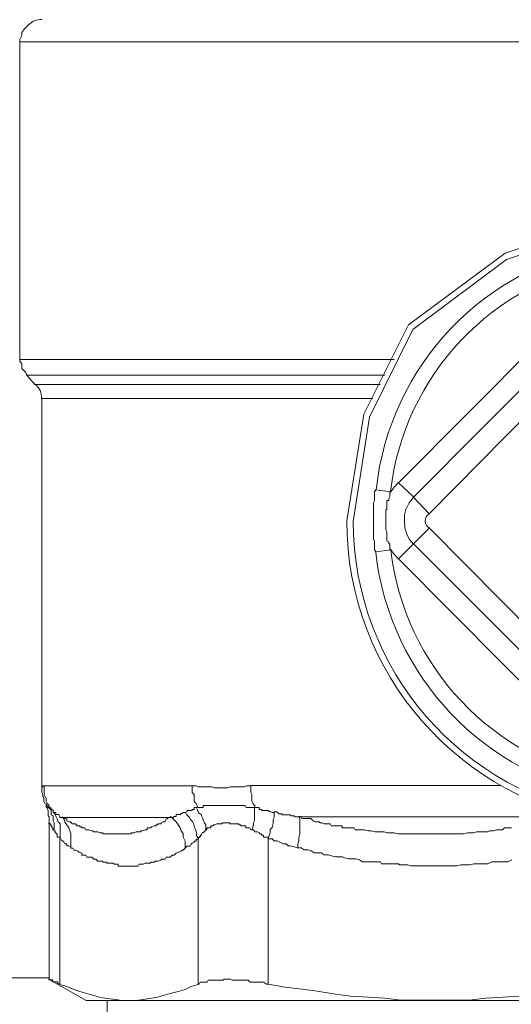
# Model space of a CAD drawing. Units: millimetres. Extents: x -8648 to 20685, y 3667 to 121930.
# Drawn here: x -2146 to -2123, y 6242 to 6288 of the extents above; entities that cross this region are included whole.
import ezdxf

# ---------------------------------------------------------------- set-up
doc = ezdxf.new("R2010")
doc.units = ezdxf.units.MM
doc.layers.add('2DH_OBP', color=51, linetype='Continuous', lineweight=18)
doc.layers.add('2DH_PLS_Z', color=240, linetype='Continuous', lineweight=35)
doc.layers.add('at_Entity', color=7, linetype='Continuous')

# ---------------------------------------------------------------- blocks, each defined once
blk = doc.blocks.new('A$C5F6165D2')
at = {"layer": 'at_Entity', "color": 7, "lineweight": 20}
for p, q in [((1049.332, 516.501), (1107.435, 516.501)), ((1076.462, 508.382), (1071.62, 506.805)), ((1076.388, 508.069), (1071.682, 506.515)), ((1071.62, 506.805), (1067.189, 503.514)), ((1071.682, 506.515), (1067.385, 503.29)), ((1067.189, 503.514), (1065.127, 499.41)), ((1067.385, 503.29), (1065.394, 499.273)), ((1065.127, 499.41), (1064.344, 494.513)), ((1065.394, 499.273), (1064.639, 494.476)), ((1067.207, 495.326), (1067.055, 495.027)), ((1067.408, 495.596), (1067.207, 495.326)), ((1067.007, 494.777), (1066.993, 494.49)), ((1067.055, 495.027), (1067.007, 494.777)), ((1066.993, 494.49), (1067.019, 494.189)), ((1067.947, 494.509), (1067.963, 494.406)), ((1067.963, 494.406), (1068.007, 494.3)), ((1068.007, 494.3), (1068.065, 494.233)), ((1067.019, 494.189), (1067.1, 493.871)), ((1067.1, 493.871), (1067.228, 493.645)), ((1068.065, 494.233), (1068.131, 494.186)), ((1067.228, 493.645), (1067.408, 493.431))]:
    blk.add_line(p, q, dxfattribs=at)
for points in [[(1050.336, 517.538), (1050.244, 517.538), (1050.014, 517.492), (1049.922, 517.446), (1049.737, 517.308), (1049.645, 517.215), (1049.553, 517.123), (1049.415, 516.939), (1049.415, 516.801), (1049.323, 516.616), (1049.323, 516.524)], [(1049.332, 501.918), (1049.332, 516.524)], [(1076.356, 505.927), (1066.726, 496.25)], [(1067.408, 495.596), (1077.268, 505.503)], [(1068.131, 494.831), (1076.333, 503.125)], [(1049.332, 501.918), (1066.519, 501.918)], [(1049.332, 501.918), (1049.332, 501.872), (1049.332, 501.826), (1049.424, 501.734), (1049.424, 501.595), (1049.424, 501.595), (1049.424, 501.503), (1049.516, 501.411), (1049.562, 501.365), (1049.608, 501.319), (1049.655, 501.181)], [(1049.645, 501.19), (1066.095, 501.19)], [(1049.645, 501.19), (1050.014, 500.775)], [(1065.883, 500.775), (1050.032, 500.775)], [(1050.336, 500.121), (1065.542, 500.121)], [(1050.336, 500.121), (1050.336, 482.243), (1050.336, 482.243), (1050.336, 482.243), (1050.336, 482.243), (1050.336, 482.243), (1050.336, 482.243), (1050.336, 482.289), (1050.336, 482.289), (1050.336, 482.289), (1050.336, 482.289), (1050.336, 482.289), (1050.383, 482.289), (1050.383, 482.289), (1050.383, 482.289), (1050.383, 482.289), (1050.383, 482.289), (1050.383, 482.289), (1050.383, 482.335), (1050.383, 482.335), (1050.429, 482.335), (1050.429, 482.335), (1057.248, 482.335), (1057.34, 482.335), (1057.34, 482.335), (1057.432, 482.335), (1057.524, 482.289), (1057.571, 482.289), (1057.663, 482.289), (1057.709, 482.289), (1057.755, 482.289), (1057.847, 482.289), (1057.847, 482.289), (1057.985, 482.289), (1058.031, 482.289), (1058.077, 482.289), (1058.17, 482.289), (1058.262, 482.243), (1058.308, 482.243), (1058.4, 482.243), (1058.446, 482.243), (1058.446, 482.243), (1058.538, 482.243), (1058.584, 482.243), (1058.676, 482.243), (1058.769, 482.243), (1058.815, 482.243), (1058.861, 482.243), (1058.999, 482.289), (1058.999, 482.289), (1059.091, 482.289), (1059.183, 482.289), (1059.229, 482.289), (1059.275, 482.289), (1059.414, 482.289), (1059.414, 482.289), (1059.506, 482.289), (1059.598, 482.289), (1059.644, 482.289), (1059.736, 482.335), (1059.828, 482.335), (1059.92, 482.335), (1059.92, 482.335)], [(1066.717, 496.25), (1067.408, 495.605)], [(1065.675, 495.937), (1065.629, 495.845), (1065.629, 495.799), (1065.629, 495.707), (1065.629, 495.615), (1065.629, 495.615), (1065.629, 495.522), (1065.629, 495.43), (1065.583, 495.338), (1065.583, 495.292), (1065.583, 495.2), (1065.583, 495.154), (1065.583, 495.108), (1065.583, 495.016), (1065.583, 494.923), (1065.583, 494.831), (1065.583, 494.785), (1065.583, 494.693), (1065.583, 494.601), (1065.583, 494.601), (1065.583, 494.509), (1065.583, 494.417), (1065.583, 494.37), (1065.583, 494.278), (1065.583, 494.232), (1065.583, 494.186), (1065.583, 494.094), (1065.583, 494.002), (1065.583, 493.956), (1065.583, 493.864), (1065.583, 493.818), (1065.583, 493.771), (1065.583, 493.679), (1065.629, 493.541), (1065.629, 493.495), (1065.629, 493.449), (1065.629, 493.357), (1065.629, 493.265), (1065.629, 493.219), (1065.629, 493.172), (1065.675, 493.08)], [(1065.675, 495.937), (1066.367, 495.845)], [(1066.367, 493.177), (1066.367, 493.177), (1066.321, 493.223), (1066.321, 493.269), (1066.321, 493.269), (1066.321, 493.361), (1066.321, 493.361), (1066.321, 493.407), (1066.321, 493.454), (1066.274, 493.454), (1066.274, 493.5), (1066.274, 493.546), (1066.274, 493.546), (1066.182, 493.592), (1066.182, 493.638), (1066.182, 493.638), (1066.182, 493.684), (1066.182, 493.776), (1066.182, 493.776), (1066.182, 493.822), (1066.182, 493.868), (1066.182, 493.868), (1066.182, 493.914), (1066.182, 493.96), (1066.182, 493.96), (1066.182, 494.006), (1066.136, 494.099), (1066.136, 494.099), (1066.136, 494.099), (1066.136, 494.191), (1066.136, 494.191), (1066.136, 494.237), (1066.136, 494.237), (1066.136, 494.283), (1066.136, 494.283), (1066.136, 494.329), (1066.136, 494.375), (1066.136, 494.375), (1066.136, 494.421), (1066.136, 494.513), (1066.136, 494.513), (1066.136, 494.513), (1066.136, 494.513), (1066.136, 494.605), (1066.136, 494.605), (1066.136, 494.605), (1066.136, 494.605), (1066.136, 494.605), (1066.136, 494.605), (1066.136, 494.698), (1066.136, 494.698), (1066.136, 494.698), (1066.136, 494.744), (1066.136, 494.744), (1066.136, 494.79), (1066.136, 494.79), (1066.136, 494.79), (1066.136, 494.79), (1066.136, 494.836), (1066.136, 494.836), (1066.136, 494.928), (1066.136, 494.928), (1066.136, 494.928), (1066.136, 494.928), (1066.136, 494.928), (1066.136, 495.02), (1066.182, 495.02), (1066.182, 495.02), (1066.182, 495.02), (1066.182, 495.02), (1066.182, 495.02), (1066.182, 495.112), (1066.182, 495.112), (1066.182, 495.112), (1066.182, 495.158), (1066.182, 495.158), (1066.182, 495.204), (1066.182, 495.204), (1066.182, 495.204), (1066.182, 495.204), (1066.182, 495.251), (1066.182, 495.297), (1066.182, 495.297), (1066.182, 495.297), (1066.182, 495.297), (1066.182, 495.343), (1066.182, 495.343), (1066.182, 495.435), (1066.274, 495.435), (1066.274, 495.435), (1066.274, 495.435), (1066.274, 495.435), (1066.274, 495.527), (1066.274, 495.527), (1066.274, 495.527), (1066.274, 495.527), (1066.321, 495.619), (1066.321, 495.619), (1066.321, 495.619), (1066.321, 495.619), (1066.321, 495.619), (1066.321, 495.711), (1066.321, 495.711), (1066.321, 495.711), (1066.321, 495.711), (1066.321, 495.711), (1066.321, 495.803), (1066.321, 495.803), (1066.367, 495.85), (1066.367, 495.85), (1066.367, 495.85)], [(1068.131, 494.831), (1067.394, 495.615)], [(1067.408, 493.449), (1068.145, 494.186)], [(1076.356, 485.883), (1068.154, 494.177)], [(1066.717, 492.758), (1067.408, 493.449)], [(1077.287, 483.57), (1067.426, 493.431)], [(1066.367, 493.177), (1065.675, 493.085)], [(1066.717, 492.758), (1076.347, 483.082)], [(1050.336, 482.257), (1050.336, 482.211), (1050.336, 482.073), (1050.336, 482.026), (1050.383, 481.934), (1050.383, 481.842), (1050.429, 481.796), (1050.429, 481.658), (1050.429, 481.612), (1050.475, 481.52), (1050.567, 481.474)], [(1050.438, 482.358), (1050.438, 482.266), (1050.438, 482.128), (1050.438, 482.036), (1050.438, 481.944), (1050.484, 481.851), (1050.53, 481.759), (1050.53, 481.621), (1050.576, 481.529), (1050.668, 481.437), (1050.668, 481.345)], [(1057.243, 482.358), (1057.243, 482.266), (1057.243, 482.128), (1057.243, 482.036), (1057.336, 481.944), (1057.336, 481.851), (1057.336, 481.759), (1057.336, 481.621), (1057.428, 481.529), (1057.474, 481.437), (1057.474, 481.345), (1057.474, 481.345), (1057.52, 481.345), (1057.52, 481.345), (1057.566, 481.345), (1057.566, 481.345), (1057.566, 481.345), (1057.566, 481.345), (1057.612, 481.345), (1057.612, 481.345), (1057.612, 481.345), (1057.658, 481.345), (1057.658, 481.345), (1057.658, 481.345), (1057.658, 481.345), (1057.704, 481.345), (1057.704, 481.345), (1057.75, 481.345), (1057.75, 481.345), (1057.75, 481.345), (1057.75, 481.437), (1057.75, 481.437), (1057.842, 481.437), (1057.842, 481.437), (1057.888, 481.437), (1057.888, 481.437), (1057.888, 481.437), (1057.888, 481.437), (1057.888, 481.437), (1057.935, 481.437), (1057.935, 481.437), (1057.935, 481.437), (1057.981, 481.437), (1057.981, 481.437), (1057.981, 481.437), (1057.981, 481.437), (1057.981, 481.437), (1057.981, 481.437), (1058.027, 481.437), (1058.027, 481.437), (1058.027, 481.437), (1058.073, 481.437), (1058.073, 481.437), (1058.165, 481.437), (1058.165, 481.437), (1058.165, 481.437), (1058.257, 481.437), (1058.303, 481.437), (1058.303, 481.437), (1058.349, 481.437), (1058.395, 481.437), (1058.395, 481.437), (1058.441, 481.437), (1058.441, 481.437), (1058.441, 481.437), (1058.487, 481.437), (1058.58, 481.437), (1058.58, 481.437), (1058.58, 481.437), (1058.672, 481.437), (1058.672, 481.437), (1058.718, 481.437), (1058.764, 481.437), (1058.764, 481.437), (1058.81, 481.437), (1058.856, 481.437), (1058.856, 481.437), (1058.902, 481.437), (1058.994, 481.437), (1058.994, 481.437), (1058.994, 481.437), (1059.086, 481.437), (1059.086, 481.437), (1059.086, 481.437), (1059.179, 481.437), (1059.179, 481.437), (1059.225, 481.437), (1059.271, 481.437), (1059.271, 481.437), (1059.317, 481.437), (1059.409, 481.437), (1059.409, 481.437), (1059.409, 481.437), (1059.501, 481.437), (1059.501, 481.437), (1059.501, 481.437), (1059.593, 481.437), (1059.593, 481.437), (1059.639, 481.437), (1059.685, 481.437), (1059.685, 481.437), (1059.732, 481.345), (1059.824, 481.345), (1059.824, 481.345), (1059.824, 481.345), (1059.916, 481.345), (1059.962, 481.345), (1060.008, 481.345), (1060.008, 481.345), (1060.1, 481.345), (1060.1, 481.345)], [(1059.939, 482.358), (1071.412, 482.358)], [(1059.939, 482.358), (1059.939, 482.266), (1059.939, 482.128), (1059.939, 482.036), (1059.985, 481.944), (1059.985, 481.851), (1059.985, 481.759), (1059.985, 481.621), (1060.031, 481.529), (1060.123, 481.437), (1060.123, 481.345)], [(1050.544, 481.46), (1050.544, 481.46), (1050.544, 481.46), (1050.544, 481.46), (1050.544, 481.414), (1050.544, 481.414), (1050.544, 481.414), (1050.544, 481.414), (1050.544, 481.414), (1050.544, 481.414), (1050.544, 481.414), (1050.544, 481.414), (1050.544, 481.414), (1050.544, 481.414), (1050.544, 481.414), (1050.544, 481.414), (1050.544, 481.414), (1050.544, 481.414), (1050.544, 481.414), (1050.544, 481.414), (1050.544, 481.414), (1050.544, 481.414), (1050.544, 481.414), (1050.59, 481.414), (1050.59, 481.414), (1050.59, 481.414), (1050.59, 481.414), (1050.59, 481.414), (1050.59, 481.414), (1050.59, 481.414), (1050.59, 481.414), (1050.636, 481.368), (1050.636, 481.368), (1050.636, 481.368), (1050.636, 481.368), (1050.636, 481.368), (1050.636, 481.322), (1050.636, 481.322), (1050.636, 481.322), (1050.636, 481.322), (1050.682, 481.322)], [(1050.544, 481.423), (1050.544, 481.377), (1050.59, 481.331), (1050.636, 481.193), (1050.636, 481.1), (1050.636, 481.054), (1050.636, 480.962), (1050.682, 480.916), (1050.682, 480.824), (1050.682, 480.686), (1050.682, 480.64)], [(1050.677, 481.322), (1050.77, 481.229), (1050.77, 481.091), (1050.77, 480.999), (1050.862, 480.953), (1050.862, 480.861), (1050.862, 480.723), (1050.908, 480.63), (1050.908, 480.538), (1050.908, 480.4), (1050.908, 480.308), (1050.908, 480.308), (1050.908, 480.308), (1050.908, 480.308), (1050.908, 480.308), (1050.908, 480.262), (1050.954, 480.262), (1050.954, 480.262), (1050.954, 480.216), (1050.954, 480.216), (1050.954, 480.216), (1050.954, 480.216), (1050.954, 480.216), (1050.954, 480.216), (1050.954, 480.216), (1050.954, 480.216), (1050.954, 480.17), (1051, 480.17), (1051, 480.17), (1051, 480.124), (1051, 480.124), (1051, 480.124), (1051.046, 480.124), (1051.046, 480.124), (1051.046, 480.124), (1051.046, 480.124), (1051.046, 480.077), (1051.046, 480.077), (1051.046, 480.077), (1051.046, 480.077), (1051.046, 479.985), (1051.046, 479.985), (1051.046, 479.985), (1051.092, 479.985), (1051.092, 479.985), (1051.092, 479.985), (1051.092, 479.985), (1051.184, 479.985), (1051.184, 479.985), (1051.184, 479.893), (1051.184, 479.893), (1051.184, 480.077), (1051.184, 480.216), (1051.184, 480.308), (1051.184, 480.4), (1051.184, 480.584), (1051.092, 480.676), (1051.046, 480.815), (1051, 480.907), (1050.954, 480.999), (1050.908, 481.091), (1050.908, 481.091), (1050.862, 481.091), (1050.862, 481.137), (1050.862, 481.137), (1050.862, 481.137), (1050.862, 481.229), (1050.77, 481.229), (1050.77, 481.229), (1050.77, 481.229), (1050.77, 481.229), (1050.77, 481.229), (1050.77, 481.229), (1050.77, 481.275), (1050.77, 481.275), (1050.77, 481.275), (1050.77, 481.322), (1050.677, 481.322), (1050.677, 481.322), (1050.677, 481.322), (1050.677, 481.322), (1050.677, 481.322)], [(1050.885, 481.114), (1050.885, 481.114), (1050.885, 481.114), (1050.977, 481.114), (1050.977, 481.114), (1050.977, 481.114), (1050.977, 481.114), (1050.977, 481.114), (1050.977, 481.068), (1050.977, 481.068), (1050.977, 481.068), (1050.977, 481.068), (1050.977, 481.068), (1050.977, 481.068), (1050.977, 481.022), (1050.977, 481.022), (1051.069, 481.022), (1051.069, 481.022), (1051.069, 481.022), (1051.069, 481.022), (1051.069, 481.022), (1051.069, 481.022), (1051.069, 481.022), (1051.069, 481.022), (1051.115, 481.022), (1051.115, 481.022), (1051.115, 481.022), (1051.161, 480.93), (1051.161, 480.93), (1051.161, 480.93), (1051.161, 480.93), (1051.161, 480.93), (1051.161, 480.93), (1051.161, 480.93), (1051.161, 480.884), (1051.207, 480.884), (1051.207, 480.884), (1051.207, 480.884), (1051.207, 480.884), (1051.253, 480.884), (1051.253, 480.884), (1056.276, 480.884), (1056.322, 480.884), (1056.322, 480.884), (1056.368, 480.884), (1056.414, 480.93), (1056.414, 480.93), (1056.506, 480.93), (1056.506, 481.022), (1056.506, 481.022), (1056.506, 481.022), (1056.598, 481.022), (1056.644, 481.022), (1056.644, 481.022), (1056.69, 481.022), (1056.737, 481.068), (1056.737, 481.068), (1056.783, 481.068), (1056.829, 481.114), (1056.829, 481.114), (1056.921, 481.114), (1056.921, 481.114), (1056.921, 481.114), (1056.921, 481.114), (1057.013, 481.16), (1057.013, 481.16), (1057.013, 481.16), (1057.013, 481.206), (1057.105, 481.206), (1057.151, 481.206), (1057.151, 481.206), (1057.151, 481.206), (1057.197, 481.206), (1057.243, 481.206), (1057.243, 481.252), (1057.336, 481.252), (1057.336, 481.252), (1057.336, 481.345), (1057.336, 481.345), (1057.428, 481.345), (1057.474, 481.345), (1057.474, 481.345)], [(1057.451, 481.322), (1057.497, 481.229), (1057.543, 481.091), (1057.681, 480.999), (1057.681, 480.953), (1057.727, 480.861), (1057.773, 480.723), (1057.819, 480.63), (1057.865, 480.538), (1057.865, 480.4), (1057.865, 480.308), (1057.865, 480.308), (1057.912, 480.308), (1057.912, 480.4), (1057.958, 480.4), (1057.958, 480.4), (1057.958, 480.4), (1058.05, 480.4), (1058.05, 480.4), (1058.096, 480.4), (1058.096, 480.4), (1058.096, 480.492), (1058.142, 480.492), (1058.142, 480.492), (1058.188, 480.492), (1058.188, 480.492), (1058.188, 480.492), (1058.234, 480.538), (1058.234, 480.538), (1058.28, 480.538), (1058.28, 480.538), (1058.372, 480.584), (1058.372, 480.584), (1058.372, 480.584), (1058.372, 480.584), (1058.372, 480.584), (1058.464, 480.584), (1058.464, 480.584), (1058.464, 480.584), (1058.511, 480.584), (1058.557, 480.584), (1058.557, 480.584), (1058.557, 480.584), (1058.603, 480.584), (1058.649, 480.63), (1058.649, 480.63), (1058.695, 480.63), (1058.695, 480.63), (1058.787, 480.63), (1058.787, 480.63), (1058.787, 480.63), (1058.787, 480.63), (1058.879, 480.63), (1058.879, 480.63), (1058.925, 480.63), (1058.971, 480.63), (1058.971, 480.63), (1058.971, 480.584), (1059.017, 480.584), (1059.063, 480.584), (1059.063, 480.584), (1059.11, 480.584), (1059.202, 480.584), (1059.202, 480.584), (1059.202, 480.584), (1059.202, 480.584), (1059.294, 480.584), (1059.294, 480.584), (1059.294, 480.584), (1059.386, 480.584), (1059.386, 480.538), (1059.386, 480.538), (1059.386, 480.538), (1059.432, 480.538), (1059.432, 480.538), (1059.478, 480.538), (1059.478, 480.538), (1059.478, 480.492), (1059.478, 480.492), (1059.478, 480.492), (1059.524, 480.492), (1059.524, 480.492), (1059.616, 480.492), (1059.616, 480.492), (1059.616, 480.492), (1059.616, 480.492), (1059.616, 480.492), (1059.616, 480.492), (1059.616, 480.492), (1059.709, 480.492), (1059.709, 480.4), (1059.709, 480.4), (1059.709, 480.4), (1059.709, 480.4), (1059.709, 480.4), (1059.801, 480.4), (1059.801, 480.4), (1059.801, 480.4), (1059.801, 480.4), (1059.801, 480.4), (1059.847, 480.4), (1059.847, 480.4), (1059.893, 480.4), (1059.893, 480.4), (1059.893, 480.4), (1059.893, 480.4), (1059.939, 480.308), (1059.939, 480.308), (1059.939, 480.308), (1059.985, 480.308), (1059.985, 480.308)], [(1060.114, 481.322), (1060.114, 481.229), (1060.114, 481.091), (1060.114, 480.999), (1060.114, 480.953), (1060.114, 480.861), (1060.114, 480.723), (1060.068, 480.63), (1060.068, 480.538), (1060.022, 480.4), (1060.022, 480.308), (1060.022, 480.308), (1060.022, 480.308), (1060.068, 480.308), (1060.068, 480.308), (1060.114, 480.262), (1060.114, 480.262), (1060.114, 480.262), (1060.114, 480.216), (1060.16, 480.216), (1060.16, 480.216), (1060.206, 480.216), (1060.206, 480.216), (1060.206, 480.216), (1060.252, 480.216), (1060.252, 480.216), (1060.344, 480.17), (1060.344, 480.17), (1060.344, 480.17), (1060.344, 480.124), (1060.344, 480.124), (1060.437, 480.124), (1060.437, 480.124), (1060.437, 480.124), (1060.437, 480.124), (1060.437, 480.124), (1060.437, 480.077), (1060.529, 480.077), (1060.529, 480.077), (1060.529, 480.077), (1060.529, 479.985), (1060.575, 479.985), (1060.575, 479.985), (1060.621, 479.985), (1060.621, 479.985), (1060.621, 479.985), (1060.713, 479.985), (1060.713, 479.985), (1060.759, 479.985), (1060.759, 479.893), (1060.759, 479.893)], [(1061.012, 481.114), (1060.966, 481.114), (1060.92, 481.114), (1060.828, 481.16), (1060.828, 481.16), (1060.782, 481.16), (1060.736, 481.206), (1060.69, 481.206), (1060.644, 481.206), (1060.598, 481.206), (1060.552, 481.206), (1060.552, 481.206), (1060.46, 481.206), (1060.413, 481.252), (1060.367, 481.252), (1060.321, 481.252), (1060.321, 481.345), (1060.229, 481.345), (1060.229, 481.345), (1060.137, 481.345), (1060.091, 481.345)], [(1056.28, 480.907), (1056.234, 480.907), (1056.142, 480.861), (1056.096, 480.815), (1056.096, 480.815), (1056.05, 480.815), (1056.004, 480.723), (1056.004, 480.676), (1055.912, 480.676), (1055.912, 480.676), (1055.82, 480.63), (1055.82, 480.63), (1055.82, 480.584), (1055.727, 480.584), (1055.681, 480.584), (1055.635, 480.538), (1055.589, 480.538), (1055.589, 480.492), (1055.543, 480.492), (1055.497, 480.492), (1055.405, 480.446), (1055.359, 480.446), (1055.359, 480.4), (1055.313, 480.4), (1055.267, 480.4), (1055.221, 480.4), (1055.175, 480.4), (1055.175, 480.308), (1055.128, 480.308), (1055.082, 480.308), (1055.082, 480.308), (1054.944, 480.262), (1054.898, 480.262), (1054.852, 480.216), (1054.76, 480.216), (1054.76, 480.216), (1054.668, 480.216), (1054.576, 480.17), (1054.529, 480.17), (1054.437, 480.17), (1054.437, 480.124), (1054.345, 480.124), (1054.253, 480.124), (1054.253, 480.124), (1054.161, 480.124), (1054.161, 480.124), (1054.069, 480.124), (1053.977, 480.124), (1053.93, 480.124), (1053.838, 480.124), (1053.838, 480.124), (1053.746, 480.124), (1053.654, 480.124), (1053.608, 480.124), (1053.562, 480.124), (1053.47, 480.124), (1053.47, 480.124), (1053.331, 480.124), (1053.331, 480.124), (1053.239, 480.124), (1053.147, 480.124), (1053.147, 480.17), (1053.055, 480.17), (1053.009, 480.17), (1052.917, 480.216), (1052.825, 480.216), (1052.779, 480.216), (1052.732, 480.216), (1052.686, 480.262), (1052.64, 480.262), (1052.502, 480.308), (1052.502, 480.308), (1052.502, 480.308), (1052.456, 480.308), (1052.456, 480.308), (1052.41, 480.308), (1052.41, 480.308), (1052.41, 480.308), (1052.364, 480.308), (1052.318, 480.4), (1052.318, 480.4), (1052.318, 480.4), (1052.318, 480.4), (1052.272, 480.4), (1052.18, 480.4), (1052.18, 480.4), (1052.18, 480.4), (1052.18, 480.446), (1052.18, 480.446), (1052.087, 480.446), (1052.087, 480.446), (1052.087, 480.492), (1052.087, 480.492), (1052.041, 480.492), (1051.995, 480.492), (1051.995, 480.492), (1051.995, 480.492), (1051.949, 480.492), (1051.949, 480.538), (1051.903, 480.538), (1051.903, 480.538), (1051.903, 480.584), (1051.811, 480.584), (1051.811, 480.584), (1051.765, 480.584), (1051.765, 480.584), (1051.765, 480.584), (1051.719, 480.584), (1051.719, 480.63), (1051.673, 480.63), (1051.673, 480.63), (1051.673, 480.676), (1051.627, 480.676), (1051.627, 480.676), (1051.581, 480.676), (1051.581, 480.676), (1051.581, 480.676), (1051.488, 480.723), (1051.488, 480.723), (1051.488, 480.815), (1051.488, 480.815), (1051.488, 480.815), (1051.396, 480.815), (1051.35, 480.815), (1051.35, 480.815), (1051.35, 480.861), (1051.35, 480.861), (1051.304, 480.861), (1051.258, 480.907), (1051.258, 480.907), (1051.258, 480.907), (1051.35, 480.815), (1051.396, 480.676), (1051.488, 480.538), (1051.581, 480.4), (1051.627, 480.262), (1051.673, 480.124), (1051.673, 479.985), (1051.673, 479.801), (1051.673, 479.663), (1051.673, 479.478), (1051.765, 479.478), (1051.811, 479.386), (1051.903, 479.386), (1051.995, 479.34), (1052.041, 479.294), (1052.087, 479.294), (1052.18, 479.248), (1052.18, 479.156), (1052.318, 479.156), (1052.364, 479.156), (1052.41, 479.064), (1052.502, 479.064), (1052.594, 479.064), (1052.64, 479.064), (1052.732, 478.972), (1052.732, 478.972), (1052.825, 478.972), (1052.871, 478.926), (1052.917, 478.879), (1053.055, 478.879), (1053.055, 478.879), (1053.055, 478.879), (1053.055, 478.879), (1053.055, 478.879), (1053.055, 478.879), (1053.101, 478.879), (1053.101, 478.879), (1053.101, 478.879), (1053.101, 478.879), (1053.147, 478.879), (1053.147, 478.879), (1053.147, 478.879), (1053.147, 478.879), (1053.147, 478.879), (1053.147, 478.879), (1053.147, 478.879), (1053.147, 478.879), (1053.147, 478.879), (1053.147, 478.879), (1053.147, 478.879), (1053.147, 478.879), (1053.147, 478.879), (1053.147, 478.879), (1053.147, 478.879), (1053.147, 478.879), (1053.147, 478.833), (1053.193, 478.833), (1053.193, 478.833), (1053.193, 478.833), (1053.193, 478.833), (1053.193, 478.833), (1053.239, 478.833), (1053.239, 478.833), (1053.239, 478.833), (1053.239, 478.833), (1053.331, 478.833), (1053.331, 478.787), (1053.331, 478.787), (1053.331, 478.787), (1053.331, 478.787), (1053.424, 478.787), (1053.47, 478.787), (1053.47, 478.787), (1053.516, 478.787), (1053.562, 478.787), (1053.562, 478.787), (1053.562, 478.787), (1053.608, 478.787), (1053.654, 478.741), (1053.654, 478.741), (1053.746, 478.741), (1053.838, 478.741), (1053.838, 478.649), (1053.977, 478.649), (1054.023, 478.649), (1054.069, 478.649), (1054.161, 478.649), (1054.253, 478.649), (1054.253, 478.649), (1054.345, 478.649), (1054.391, 478.649), (1054.437, 478.649), (1054.529, 478.649), (1054.576, 478.649), (1054.668, 478.649), (1054.76, 478.649), (1054.806, 478.741), (1054.852, 478.741), (1054.944, 478.741), (1054.99, 478.741), (1055.082, 478.787), (1055.128, 478.787), (1055.175, 478.787), (1055.267, 478.787), (1055.313, 478.787), (1055.359, 478.833), (1055.497, 478.833), (1055.543, 478.879), (1055.589, 478.879), (1055.635, 478.879), (1055.681, 478.879), (1055.82, 478.926), (1055.82, 478.972), (1055.912, 478.972), (1056.004, 478.972), (1056.05, 479.064), (1056.096, 479.064), (1056.234, 479.064), (1056.234, 479.064), (1056.326, 479.156), (1056.373, 479.156), (1056.419, 479.156), (1056.511, 479.248), (1056.603, 479.294), (1056.649, 479.294), (1056.741, 479.34), (1056.787, 479.386), (1056.833, 479.386), (1056.925, 479.478), (1056.925, 479.478)], [(1056.28, 480.907), (1056.373, 480.815), (1056.511, 480.676), (1056.603, 480.538), (1056.695, 480.4), (1056.741, 480.262), (1056.833, 480.124), (1056.833, 479.985), (1056.925, 479.801), (1056.925, 479.663), (1056.925, 479.478), (1057.018, 479.571), (1057.018, 479.571), (1057.156, 479.571), (1057.202, 479.663), (1057.248, 479.709), (1057.34, 479.755), (1057.34, 479.801), (1057.432, 479.801), (1057.432, 479.893), (1057.524, 479.893)], [(1056.935, 481.114), (1056.981, 481.022), (1057.119, 480.884), (1057.165, 480.792), (1057.257, 480.699), (1057.303, 480.607), (1057.349, 480.423), (1057.395, 480.331), (1057.442, 480.193), (1057.442, 480.054), (1057.534, 479.916), (1057.534, 479.916), (1057.534, 479.962), (1057.58, 479.962), (1057.58, 479.962), (1057.58, 480.008), (1057.58, 480.008), (1057.58, 480.008), (1057.58, 480.008), (1057.58, 480.008), (1057.626, 480.008), (1057.626, 480.054), (1057.626, 480.054), (1057.626, 480.054), (1057.626, 480.054), (1057.672, 480.1), (1057.672, 480.1), (1057.672, 480.1), (1057.672, 480.1), (1057.672, 480.1), (1057.672, 480.1), (1057.672, 480.1), (1057.718, 480.193), (1057.718, 480.193), (1057.718, 480.193), (1057.718, 480.193), (1057.764, 480.193), (1057.764, 480.193), (1057.764, 480.193), (1057.764, 480.193), (1057.764, 480.193), (1057.764, 480.193), (1057.764, 480.193), (1057.856, 480.285), (1057.856, 480.285), (1057.856, 480.285), (1057.856, 480.331), (1057.856, 480.331), (1057.856, 480.331), (1057.856, 480.331), (1057.856, 480.331)], [(1061.012, 481.114), (1061.012, 481.022), (1061.012, 480.884), (1060.966, 480.792), (1060.966, 480.699), (1060.966, 480.607), (1060.92, 480.423), (1060.828, 480.331), (1060.828, 480.193), (1060.782, 480.054), (1060.736, 479.916)], [(1062.155, 480.907), (1062.109, 480.907), (1062.109, 480.907), (1062.063, 480.907), (1062.063, 480.907), (1061.971, 480.907), (1061.971, 480.907), (1061.925, 480.953), (1061.879, 480.953), (1061.879, 480.953), (1061.833, 480.953), (1061.787, 480.953), (1061.787, 480.953), (1061.787, 480.953), (1061.74, 480.999), (1061.694, 480.999), (1061.694, 480.999), (1061.648, 480.999), (1061.556, 480.999), (1061.556, 480.999), (1061.556, 480.999), (1061.51, 480.999), (1061.464, 480.999), (1061.464, 480.999), (1061.464, 480.999), (1061.418, 480.999), (1061.372, 480.999), (1061.372, 481.045), (1061.326, 481.045), (1061.234, 481.045), (1061.234, 481.045), (1061.234, 481.045), (1061.234, 481.045), (1061.141, 481.137), (1061.141, 481.137), (1061.141, 481.137), (1061.095, 481.137), (1061.049, 481.137), (1061.049, 481.137), (1061.049, 481.137), (1061.003, 481.137)], [(1071.919, 480.414), (1071.827, 480.414), (1071.735, 480.414), (1071.596, 480.414), (1071.504, 480.322), (1071.412, 480.322), (1071.32, 480.322), (1071.228, 480.322), (1071.089, 480.276), (1070.905, 480.276), (1070.813, 480.229), (1070.629, 480.229), (1070.49, 480.229), (1070.306, 480.229), (1070.168, 480.183), (1069.984, 480.183), (1069.891, 480.183), (1069.707, 480.137), (1069.569, 480.137), (1069.431, 480.137), (1069.292, 480.137), (1069.108, 480.137), (1068.97, 480.137), (1068.786, 480.137), (1068.647, 480.137), (1068.463, 480.137), (1068.325, 480.137), (1068.233, 480.137), (1068.048, 480.137), (1067.91, 480.137), (1067.726, 480.137), (1067.634, 480.137), (1067.449, 480.137), (1067.311, 480.137), (1067.127, 480.137), (1066.989, 480.137), (1066.804, 480.137), (1066.712, 480.137), (1066.528, 480.183), (1066.39, 480.183), (1066.205, 480.183), (1066.067, 480.229), (1065.883, 480.229), (1065.791, 480.229), (1065.652, 480.229), (1065.468, 480.276), (1065.33, 480.276), (1065.146, 480.322), (1065.146, 480.322), (1065.053, 480.322), (1065.007, 480.322), (1064.961, 480.322), (1064.915, 480.322), (1064.869, 480.322), (1064.777, 480.322), (1064.731, 480.322), (1064.685, 480.414), (1064.639, 480.414), (1064.639, 480.414), (1064.547, 480.414), (1064.547, 480.414), (1064.454, 480.414), (1064.454, 480.414), (1064.316, 480.414), (1064.316, 480.414), (1064.224, 480.414), (1064.224, 480.414), (1064.132, 480.414), (1064.132, 480.506), (1064.04, 480.506), (1064.04, 480.506), (1063.948, 480.506), (1063.902, 480.506), (1063.855, 480.506), (1063.809, 480.506), (1063.763, 480.506), (1063.717, 480.506), (1063.625, 480.506), (1063.579, 480.598), (1063.533, 480.598), (1063.487, 480.598), (1063.441, 480.598), (1063.395, 480.598), (1063.349, 480.598), (1063.303, 480.598), (1063.21, 480.644), (1063.164, 480.644), (1063.118, 480.644), (1063.072, 480.69), (1063.072, 480.69), (1062.98, 480.69), (1062.98, 480.69), (1062.888, 480.69), (1062.888, 480.69), (1062.796, 480.736), (1062.796, 480.736), (1062.704, 480.828), (1062.657, 480.828), (1062.611, 480.828), (1062.565, 480.828), (1062.473, 480.828), (1062.473, 480.828), (1062.381, 480.828), (1062.381, 480.828), (1062.289, 480.828), (1062.243, 480.921), (1062.197, 480.921), (1062.151, 480.921), (1062.197, 480.828), (1062.197, 480.69), (1062.197, 480.506), (1062.197, 480.414), (1062.197, 480.276), (1062.197, 480.137), (1062.151, 479.953), (1062.151, 479.815), (1062.105, 479.677), (1062.105, 479.492)], [(1062.155, 480.907), (1074.227, 480.907)], [(1050.885, 480.317), (1050.885, 480.317), (1050.839, 480.317), (1050.839, 480.317), (1050.839, 480.317), (1050.839, 480.409), (1050.839, 480.409), (1050.839, 480.409), (1050.839, 480.409), (1050.839, 480.409), (1050.839, 480.409), (1050.839, 480.409), (1050.839, 480.409), (1050.839, 480.409), (1050.839, 480.409), (1050.839, 480.409), (1050.839, 480.409), (1050.839, 480.409), (1050.839, 480.409), (1050.793, 480.409), (1050.793, 480.409), (1050.793, 480.501), (1050.793, 480.501), (1050.793, 480.501), (1050.793, 480.501), (1050.793, 480.501), (1050.793, 480.501), (1050.793, 480.501), (1050.793, 480.501), (1050.747, 480.501), (1050.747, 480.501), (1050.747, 480.501), (1050.747, 480.501), (1050.747, 480.501), (1050.747, 480.547), (1050.747, 480.547), (1050.747, 480.547), (1050.747, 480.547), (1050.747, 480.547), (1050.747, 480.547), (1050.747, 480.547), (1050.747, 480.594), (1050.747, 480.594), (1050.747, 480.594), (1050.747, 480.594), (1050.747, 480.594), (1050.747, 480.594), (1050.747, 480.594), (1050.747, 480.594), (1050.747, 480.594), (1050.654, 480.594), (1050.654, 480.594), (1050.654, 480.594), (1050.654, 480.594), (1050.654, 480.64), (1050.654, 480.64), (1050.654, 480.64), (1050.654, 480.64), (1050.654, 480.64), (1050.654, 480.64), (1050.654, 480.64), (1050.654, 480.64), (1050.654, 480.64), (1050.654, 480.64), (1050.654, 480.64), (1050.654, 480.64), (1050.654, 480.64), (1050.654, 480.64), (1050.654, 480.64)], [(1050.677, 480.63), (1050.677, 473.442)], [(1051.166, 479.907), (1051.212, 479.907), (1051.258, 479.815), (1051.304, 479.815), (1051.35, 479.769), (1051.396, 479.677), (1051.488, 479.677), (1051.488, 479.584), (1051.581, 479.584), (1051.673, 479.538), (1051.673, 479.492)], [(1051.166, 479.907), (1051.166, 473.226)], [(1057.52, 479.907), (1057.52, 473.226), (1057.566, 473.226), (1057.612, 473.318), (1057.658, 473.318), (1057.75, 473.318), (1057.75, 473.318), (1057.842, 473.318), (1057.888, 473.318), (1057.935, 473.318), (1057.981, 473.41), (1058.073, 473.41), (1058.165, 473.41), (1058.165, 473.41), (1058.303, 473.41), (1058.349, 473.41), (1058.395, 473.41), (1058.441, 473.41), (1058.58, 473.41), (1058.672, 473.41), (1058.718, 473.456), (1058.81, 473.456), (1058.856, 473.456), (1058.994, 473.456), (1059.086, 473.41), (1059.179, 473.41), (1059.225, 473.41), (1059.317, 473.41), (1059.409, 473.41), (1059.501, 473.41), (1059.593, 473.41), (1059.685, 473.41), (1059.824, 473.41), (1059.916, 473.318), (1060.008, 473.318), (1060.1, 473.318), (1060.238, 473.318), (1060.331, 473.318), (1060.423, 473.318), (1060.515, 473.318), (1060.653, 473.226), (1060.745, 473.226)], [(1060.736, 479.907), (1060.736, 473.226), (1061.519, 473.088), (1062.303, 472.995), (1062.994, 472.903), (1063.823, 472.765), (1064.514, 472.673), (1065.344, 472.627), (1066.081, 472.581), (1066.864, 472.489), (1067.601, 472.489), (1068.431, 472.489), (1069.168, 472.489), (1069.951, 472.489), (1070.735, 472.581), (1071.518, 472.627), (1072.255, 472.673)], [(1071.933, 478.939), (1071.748, 478.847), (1071.61, 478.847), (1071.426, 478.847), (1071.288, 478.847), (1071.149, 478.847), (1071.011, 478.847), (1070.827, 478.755), (1070.689, 478.755), (1070.504, 478.755), (1070.366, 478.755), (1070.182, 478.755), (1069.997, 478.709), (1069.905, 478.709), (1069.675, 478.709), (1069.583, 478.709), (1069.398, 478.663), (1069.214, 478.663), (1069.076, 478.663), (1068.892, 478.663), (1068.753, 478.663), (1068.569, 478.663), (1068.431, 478.663), (1068.247, 478.663), (1068.108, 478.663), (1067.97, 478.663), (1067.832, 478.663), (1067.601, 478.663), (1067.509, 478.663), (1067.279, 478.663), (1067.141, 478.709), (1067.002, 478.709), (1066.818, 478.709), (1066.772, 478.709), (1066.726, 478.755), (1066.588, 478.755), (1066.496, 478.755), (1066.45, 478.755), (1066.357, 478.755), (1066.311, 478.755), (1066.173, 478.755), (1066.081, 478.755), (1066.035, 478.755), (1065.989, 478.755), (1065.989, 478.755), (1065.943, 478.755), (1065.897, 478.847), (1065.851, 478.847), (1065.758, 478.847), (1065.758, 478.847), (1065.758, 478.847), (1065.666, 478.847), (1065.62, 478.847), (1065.62, 478.847), (1065.62, 478.847), (1065.62, 478.847), (1065.574, 478.847), (1065.574, 478.847), (1065.574, 478.847), (1065.574, 478.847), (1065.574, 478.847), (1065.574, 478.847), (1065.574, 478.847), (1065.528, 478.847), (1065.528, 478.847), (1065.528, 478.847), (1065.482, 478.847), (1065.482, 478.847), (1065.482, 478.847), (1065.482, 478.847), (1065.482, 478.847), (1065.482, 478.847), (1065.482, 478.847), (1065.436, 478.847), (1065.344, 478.847), (1065.344, 478.847), (1065.344, 478.847), (1065.344, 478.847), (1065.344, 478.847), (1065.344, 478.847), (1065.252, 478.847), (1065.252, 478.847), (1065.252, 478.847), (1065.067, 478.847), (1064.929, 478.939), (1064.745, 478.985), (1064.56, 478.985), (1064.422, 478.985), (1064.238, 479.031), (1064.146, 479.078), (1063.961, 479.078), (1063.823, 479.078), (1063.639, 479.124), (1063.501, 479.17), (1063.316, 479.17), (1063.178, 479.262), (1062.994, 479.262), (1062.856, 479.262), (1062.717, 479.354), (1062.579, 479.4), (1062.395, 479.4), (1062.257, 479.492), (1062.072, 479.492), (1061.934, 479.538), (1061.75, 479.584), (1061.658, 479.584), (1061.565, 479.677), (1061.427, 479.677), (1061.243, 479.769), (1061.151, 479.815), (1061.012, 479.815), (1060.92, 479.907), (1060.736, 479.907), (1060.736, 479.907)], [(1050.677, 473.511), (785.781, 473.511)], [(1051.166, 473.235), (1051.074, 473.235), (1051.074, 473.327), (1051.074, 473.327), (1050.982, 473.327), (1050.935, 473.327), (1050.935, 473.327), (1050.889, 473.327), (1050.843, 473.327), (1050.843, 473.419), (1050.797, 473.419), (1050.797, 473.419), (1050.751, 473.419), (1050.751, 473.419), (1050.751, 473.419), (1050.751, 473.419), (1050.751, 473.419), (1050.659, 473.419), (1050.659, 473.465), (1050.659, 473.465), (1050.659, 473.465)], [(1050.677, 473.442), (1052.382, 472.475)], [(1054.341, 472.475), (1054.018, 472.475), (1053.742, 472.521), (1053.327, 472.567), (1053.05, 472.613), (1052.728, 472.705), (1052.405, 472.797), (1052.083, 472.889), (1051.806, 472.982), (1051.484, 473.12), (1051.161, 473.212)], [(1054.341, 472.475), (1054.663, 472.475), (1054.986, 472.521), (1055.262, 472.567), (1055.585, 472.613), (1055.907, 472.705), (1056.23, 472.797), (1056.598, 472.889), (1056.921, 472.982), (1057.197, 473.12), (1057.52, 473.212)], [(1052.373, 472.475), (1054.354, 472.475)], [(1053.341, 472.475), (1053.341, 467.452)], [(1102.38, 472.475), (1088.327, 472.475), (1068.468, 472.475), (1054.322, 472.475)]]:
    blk.add_lwpolyline(points, dxfattribs=at)
for centre, radius, start, end in [((1078.336, 494.573), 12.711, 98.813, 173.8402), ((1078.397, 494.463), 12.12, 99.6945, 173.388), ((1049.567, 500.176), 0.756, 355.9028, 52.8753), ((1069.37, 493.809), 3.622, 137.3818, 146.1524), ((1068.343, 494.497), 0.396, 122.2725, 178.2378), ((1078.363, 494.534), 14.02, 180.0856, 262.2053), ((1078.384, 494.53), 13.746, 180.2227, 261.6506), ((1078.455, 494.518), 12.861, 186.4612, 260.6505), ((1078.492, 494.601), 12.209, 186.6995, 259.9688), ((1067.895, 494.078), 1.764, 210.5167, 228.6024)]:
    blk.add_arc(centre, radius, start, end, dxfattribs=at)
blk = doc.blocks.new('A$C1E0E55D0')
at = {"layer": '2DH_OBP', "color": 51, "lineweight": 20}
blk.add_blockref('A$C5F6165D2', (0, 0), dxfattribs=at)

msp = doc.modelspace()

# ---------------------------------------------------------------- block references
at = {"layer": '2DH_PLS_Z'}
msp.add_blockref('A$C1E0E55D0', (-3195.043, 5770.046), dxfattribs=at)

doc.saveas('drawing.dxf')
